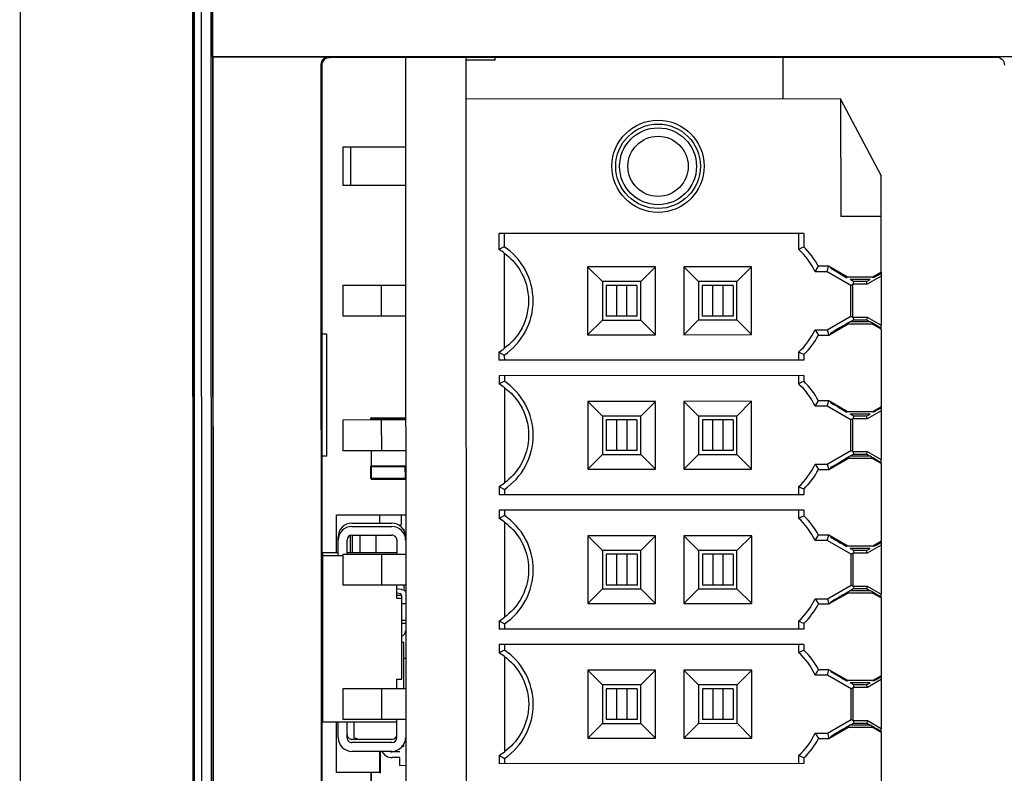
# Model space of a CAD drawing. Units: inches. Extents: x 0 to 34, y 0 to 22.
# Drawn here: x 15.4 to 15.8, y 13.1 to 13.4 of the extents above; entities that cross this region are included whole.
import ezdxf

# ---------------------------------------------------------------- set-up
doc = ezdxf.new("R2010")
doc.units = ezdxf.units.IN
doc.header["$LTSCALE"] = 1.87
doc.header["$MEASUREMENT"] = 0
doc.layers.get('0').update_dxf_attribs({"linetype": 'CONTINUOUS'})
for name, color, linetype in [('02___PRT_ALL_AXES', 7, 'CONTINUOUS'), ('03___PRT_ALL_CURVES', 7, 'CONTINUOUS'), ('ECAD_CN_PN-431917', 7, 'CONTINUOUS'), ('ECAD_CP_0603_SEC', 7, 'CONTINUOUS'), ('ECAD_DI_SOD123_SEC', 7, 'CONTINUOUS'), ('ECAD_RS_0603_SEC', 7, 'CONTINUOUS'), ('ECAD_RS_1206_SEC', 7, 'CONTINUOUS'), ('ECAD_STD_SOT223_PO1432_SEC', 7, 'CONTINUOUS'), ('ECAD_STD_SOT23_PO132_SEC', 7, 'CONTINUOUS'), ('ECAD_VS_CASE403A_SEC', 7, 'CONTINUOUS')]:
    doc.layers.add(name, color=color, linetype=linetype)

msp = doc.modelspace()

# ---------------------------------------------------------------- linework, layer by layer
at = {"color": 7, "linetype": 'CONTINUOUS'}
for p, q in [((15.4432790034, 12.3498362546), (15.4428877907, 14.7855317612)), ((15.5013528514, 14.7881396173), (15.5023274563, 12.3580901598)), ((15.5025697631, 14.7881370734), (15.5023380747, 12.3580901621)), ((15.5040710976, 14.7881316824), (15.5053557977, 12.3580906468)), ((15.5073499325, 14.7881662437), (15.508634709, 12.3579805553)), ((15.5087309568, 13.3761654922), (15.5087111548, 13.4994530781)), ((15.5087309568, 13.3761654922), (15.9352401377, 13.3762339966)), ((15.5087309568, 13.3761654922), (15.5088455435, 13.3760509412)), ((15.5088455435, 13.3760509412), (15.5483388807, 13.3760572844)), ((15.5088455435, 13.3760509412), (15.5089014927, 13.0277109026)), ((15.7763159166, 13.3758083942), (15.5486264285, 13.3757718235)), ((15.6051431812, 13.3749662671), (15.5951694284, 13.374963056)), ((15.6051431812, 13.3749662671), (15.6051429216, 13.375780901)), ((15.7034366104, 13.3757966886), (15.7034411629, 13.3616564629)), ((15.7763163233, 13.3758083943), (15.7764694929, 13.3759600202)), ((15.545716229, 13.3734337901), (15.5457713356, 13.0303398976)), ((15.5460017794, 13.3731463311), (15.5460567936, 13.0306274483)), ((15.5476988573, 13.2813125974), (15.5460165295, 13.2813120557)), ((15.5477122719, 13.239646297), (15.5476988574, 13.2813122332)), ((15.547712272, 13.2396459329), (15.5460232219, 13.2396453891))]:
    msp.add_line(p, q, dxfattribs=at)
msp.add_arc((15.5486237247, 13.3731498772), 0.0026211482, 89.9321243473, 180.0862809392, dxfattribs=at)
msp.add_ellipse((15.5483425013, 13.3734310132), major_axis=(0.0018584836, -0.0018578867), ratio=0.998782766, start_param=2.3568034778, end_param=3.9263818294, dxfattribs=at)
msp.add_open_spline([(15.7764694929, 13.3759600202), (15.7771125591, 13.3759452934), (15.7784821983, 13.3753648706), (15.7790340444, 13.3739650114), (15.7790277591, 13.3732721202)], degree=3, knots=[0, 0, 0, 0, 0.4814075199, 1, 1, 1, 1], dxfattribs=at)
at = {"layer": '02___PRT_ALL_AXES', "color": 7, "linetype": 'CONTINUOUS'}
for p, q in [((15.5745691838, 13.3757759904), (15.5746811493, 13.028006975)), ((15.5951691838, 13.3757792991), (15.5951737419, 13.3616216058))]:
    msp.add_line(p, q, dxfattribs=at)
at = {"layer": '03___PRT_ALL_CURVES', "color": 40, "linetype": 'CONTINUOUS'}
for p, q in [((15.4432777387, 12.3577102702), (15.4428877907, 14.7855317612)), ((15.5086362848, 13.9655948044), (15.5088945358, 12.3577208094))]:
    msp.add_line(p, q, dxfattribs=at)
at = {"layer": '03___PRT_ALL_CURVES', "color": 4, "linetype": 'CONTINUOUS'}
msp.add_line((15.5019424993, 14.7881659183), (15.5023328598, 12.3577197555), dxfattribs=at)
at = {"layer": 'ECAD_CN_PN-431917', "color": 7, "linetype": 'CONTINUOUS'}
for p, q in [((15.7231265125, 13.3616628007), (15.5951737633, 13.3616216058)), ((15.5951737633, 13.3616216058), (15.5952772785, 13.0400993185)), ((15.7231264847, 13.3616448066), (15.7369144618, 13.3354025257)), ((15.7231265125, 13.3616628007), (15.7231394203, 13.3215709399)), ((15.5745790309, 13.3451904234), (15.5531842639, 13.3451830389)), ((15.5531842639, 13.3451830389), (15.553188489, 13.3320596802)), ((15.5558089365, 13.3451843803), (15.5558131616, 13.3320610216)), ((15.7369251047, 13.3024496947), (15.7369144618, 13.3354025257)), ((15.574583256, 13.3320670647), (15.553188489, 13.3320596802)), ((15.7369189471, 13.3215753763), (15.7231394203, 13.3215709399)), ((15.7105267048, 13.315726984), (15.6064908109, 13.3156934893)), ((15.6064908109, 13.3156934893), (15.606492569, 13.3102327743)), ((15.6083118795, 13.3156743442), (15.608313317, 13.3112094011)), ((15.7087055751, 13.3157066663), (15.7087073005, 13.3103476219)), ((15.7105267048, 13.315726984), (15.7105281739, 13.3111640837)), ((15.608313317, 13.3112094011), (15.606492569, 13.3102327743)), ((15.7087073005, 13.3103476219), (15.7105281739, 13.3111640837)), ((15.6083140694, 13.3089870631), (15.6083245386, 13.2764693328)), ((15.6599214781, 13.3043047692), (15.6367621019, 13.3042973129)), ((15.6367621019, 13.3042973129), (15.6367695581, 13.2811379371)), ((15.6367621019, 13.3042973129), (15.6417817293, 13.2992829551)), ((15.6599214781, 13.3043047692), (15.6549050882, 13.2992871802)), ((15.6599289343, 13.2811453934), (15.6599214781, 13.3043047692)), ((15.6927298754, 13.3043153319), (15.6695704991, 13.3043078757)), ((15.6695704991, 13.3043078757), (15.6695779554, 13.2811484999)), ((15.6695704991, 13.3043078757), (15.6745901265, 13.2992935179)), ((15.6927298754, 13.3043153319), (15.6877134854, 13.299297743)), ((15.6927373316, 13.2811559561), (15.6927298754, 13.3043153319)), ((15.7144000552, 13.302662293), (15.715533471, 13.3045034887)), ((15.7190397008, 13.3045046175), (15.715533471, 13.3045034887)), ((15.7185522946, 13.3026636298), (15.7190397008, 13.3045046175)), ((15.7255110188, 13.3007711778), (15.7190397008, 13.3045046175)), ((15.7196653062, 13.3039167926), (15.7197340275, 13.303917187)), ((15.7185522946, 13.3026636298), (15.7144000552, 13.302662293)), ((15.7266430453, 13.2979959053), (15.7185522946, 13.3026636298)), ((15.7255110188, 13.3007711778), (15.7253656148, 13.3007703433)), ((15.7340247326, 13.3007739189), (15.7255110188, 13.3007711778)), ((15.7331880211, 13.2999833937), (15.7263482285, 13.2999811916)), ((15.7275713018, 13.2992755748), (15.7263482285, 13.2999811916)), ((15.7319654024, 13.2992769895), (15.7331880211, 13.2999833937)), ((15.7369255113, 13.3011147541), (15.7322019802, 13.2983855942)), ((15.7369251047, 13.3024496947), (15.7340247326, 13.3007739189)), ((15.7340247326, 13.3007739189), (15.7341701341, 13.300773178)), ((15.7369251047, 13.3024496947), (15.736925142, 13.3023272031)), ((15.7369251942, 13.3021559398), (15.7369251391, 13.3023272014)), ((15.7369251942, 13.3021559398), (15.7369255113, 13.3011147541)), ((15.7369255113, 13.3011147541), (15.7369308928, 13.2843996346)), ((15.5663228263, 13.2979387053), (15.5531994664, 13.2979338152)), ((15.5531994664, 13.2979338152), (15.5532028465, 13.2874351282)), ((15.5745942429, 13.2979413683), (15.5663228263, 13.2979387053)), ((15.5663228263, 13.2979387053), (15.5663262064, 13.2874400184)), ((15.6549050882, 13.2992871802), (15.6417817293, 13.2992829551)), ((15.6417817293, 13.2992829551), (15.6417859544, 13.2861595964)), ((15.6500768001, 13.2979854016), (15.6430945026, 13.2979806717)), ((15.6430945026, 13.2979806717), (15.6430978826, 13.2874819847)), ((15.6466108998, 13.2979842857), (15.6466142799, 13.2874855988)), ((15.6500768001, 13.2979854016), (15.6500801802, 13.2874867146)), ((15.6535931897, 13.2979840518), (15.6500768001, 13.2979854016)), ((15.6535931897, 13.2979840518), (15.6535965698, 13.2874853648)), ((15.6549093133, 13.2861638216), (15.6549050882, 13.2992871802)), ((15.6877134854, 13.299297743), (15.6745901265, 13.2992935179)), ((15.6745901265, 13.2992935179), (15.6745943516, 13.2861701592)), ((15.6828851974, 13.2979959644), (15.6759028998, 13.2979912344)), ((15.6759028998, 13.2979912344), (15.6759062799, 13.2874925475)), ((15.6794192971, 13.2979948485), (15.6794226772, 13.2874961616)), ((15.6828851974, 13.2979959644), (15.6828885774, 13.2874972774)), ((15.6864015869, 13.2979946145), (15.6828851974, 13.2979959644)), ((15.6864015869, 13.2979946145), (15.686404967, 13.2874959276)), ((15.6877177105, 13.2861743843), (15.6877134854, 13.299297743)), ((15.7266430453, 13.2979959053), (15.7273186852, 13.2983923943)), ((15.7266464254, 13.2874972184), (15.7266430453, 13.2979959053)), ((15.7273223157, 13.2871158079), (15.7273186852, 13.2983923943)), ((15.7322019802, 13.2983855942), (15.7273186879, 13.298384022)), ((15.7275713018, 13.2992755748), (15.7273280091, 13.2983882103)), ((15.7319654024, 13.2992769895), (15.7275713018, 13.2992755748)), ((15.7322019802, 13.2983855942), (15.7319654024, 13.2992769895)), ((15.5663262064, 13.2874400184), (15.5532028465, 13.2874351282)), ((15.574597623, 13.2874426814), (15.5663262064, 13.2874400184)), ((15.6500801802, 13.2874867146), (15.6430978826, 13.2874819847)), ((15.6535965698, 13.2874853648), (15.6500801802, 13.2874867146)), ((15.6828885774, 13.2874972774), (15.6759062799, 13.2874925475)), ((15.686404967, 13.2874959276), (15.6828885774, 13.2874972774)), ((15.7185586819, 13.2828242851), (15.7266464254, 13.2874972184)), ((15.7266464254, 13.2874972184), (15.7273316369, 13.2871199979)), ((15.727322313, 13.2871241803), (15.7322056054, 13.2871257524)), ((15.7273316369, 13.2871199979), (15.7275754948, 13.2862519012)), ((15.7322056054, 13.2871257524), (15.7319695954, 13.2862533159)), ((15.7322056054, 13.2871257524), (15.7369308928, 13.2843996346)), ((15.6367695581, 13.2811379371), (15.6417859544, 13.2861595964)), ((15.6417859544, 13.2861595964), (15.6549093133, 13.2861638216)), ((15.6599289343, 13.2811453934), (15.6549093133, 13.2861638216)), ((15.6695779554, 13.2811484999), (15.6745943516, 13.2861701592)), ((15.6745943516, 13.2861701592), (15.6877177105, 13.2861743843)), ((15.6927373316, 13.2811559561), (15.6877177105, 13.2861743843)), ((15.7190472608, 13.2810230745), (15.7255161734, 13.2847606803)), ((15.7255161734, 13.2847606803), (15.7253707695, 13.2847598457)), ((15.7340298872, 13.2847634213), (15.7255161734, 13.2847606803)), ((15.7275754948, 13.2862519012), (15.7263528761, 13.285545497)), ((15.7331926687, 13.2855476991), (15.7263528761, 13.285545497)), ((15.7275754948, 13.2862519012), (15.7319695954, 13.2862533159)), ((15.7319695954, 13.2862533159), (15.7331926687, 13.2855476991)), ((15.7340298872, 13.2847634213), (15.7341752887, 13.2847626804)), ((15.7369313378, 13.2830895134), (15.7340298872, 13.2847634213)), ((15.7369312398, 13.2833778067), (15.7369308928, 13.2843996346)), ((15.736931294, 13.2832097292), (15.7369312398, 13.2833778067)), ((15.7369313378, 13.2830895134), (15.7369312969, 13.2832097276)), ((15.7369313378, 13.2830895134), (15.7369398926, 13.2565179394)), ((15.6367695581, 13.2811379371), (15.6599289343, 13.2811453934)), ((15.6695779554, 13.2811484999), (15.6927373316, 13.2811559561)), ((15.7144064425, 13.2828229483), (15.7185586819, 13.2828242851)), ((15.7144064425, 13.2828229483), (15.715541031, 13.2810219456)), ((15.715541031, 13.2810219456), (15.7190472608, 13.2810230745)), ((15.7185586819, 13.2828242851), (15.7190472608, 13.2810230745)), ((15.7197412102, 13.2816074772), (15.7196724889, 13.2816070828)), ((15.6065038406, 13.275222449), (15.6065047537, 13.2723864057)), ((15.6065038406, 13.275222449), (15.6083252299, 13.2742075321)), ((15.6083252299, 13.2742075321), (15.6083258224, 13.2723672606)), ((15.7087186376, 13.2751339554), (15.708719518, 13.2723995827)), ((15.7105400237, 13.274358129), (15.7087186376, 13.2751339554)), ((15.7105400237, 13.274358129), (15.7105406477, 13.2724199004)), ((15.7105406477, 13.2724199004), (15.6065047537, 13.2723864057)), ((15.7105423378, 13.267170557), (15.6065064438, 13.2671370622)), ((15.6065064438, 13.2671370622), (15.6065073568, 13.264301019)), ((15.6083275124, 13.2671179172), (15.6083281049, 13.2652776457)), ((15.708721208, 13.2671502393), (15.7087220884, 13.2644158666)), ((15.7105423378, 13.267170557), (15.7105429618, 13.2652323284)), ((15.6083281049, 13.2652776457), (15.6065073568, 13.264301019)), ((15.6083288573, 13.2630553078), (15.6083393265, 13.2305375775)), ((15.7087220884, 13.2644158666), (15.7105429618, 13.2652323284)), ((15.659936266, 13.2583730138), (15.6367768898, 13.2583655576)), ((15.6367768898, 13.2583655576), (15.636784346, 13.2352061818)), ((15.6367768898, 13.2583655576), (15.6417965171, 13.2533511998)), ((15.659936266, 13.2583730138), (15.654919876, 13.2533554249)), ((15.6599437222, 13.235213638), (15.659936266, 13.2583730138)), ((15.6927446632, 13.2583835766), (15.669585287, 13.2583761204)), ((15.669585287, 13.2583761204), (15.6695927433, 13.2352167446)), ((15.669585287, 13.2583761204), (15.6746049144, 13.2533617626)), ((15.6927446632, 13.2583835766), (15.6877282733, 13.2533659877)), ((15.6927521195, 13.2352242008), (15.6927446632, 13.2583835766)), ((15.714414843, 13.2567305377), (15.7155482589, 13.2585717333)), ((15.7185670824, 13.2567318745), (15.714414843, 13.2567305377)), ((15.7190544887, 13.2585728622), (15.7155482589, 13.2585717333)), ((15.7185670824, 13.2567318745), (15.7190544887, 13.2585728622)), ((15.7266578332, 13.25206415), (15.7185670824, 13.2567318745)), ((15.7255258067, 13.2548394225), (15.7190544887, 13.2585728622)), ((15.7196800941, 13.2579850372), (15.7197488154, 13.2579854316)), ((15.7369398926, 13.2565179394), (15.7340395205, 13.2548421635)), ((15.7369398926, 13.2565179394), (15.7369399299, 13.2563954478)), ((15.736939982, 13.2562241845), (15.736939927, 13.2563954461)), ((15.736939982, 13.2562241845), (15.7369402992, 13.2551829988)), ((15.654919876, 13.2533554249), (15.6417965171, 13.2533511998)), ((15.6417965171, 13.2533511998), (15.6418007423, 13.2402278411)), ((15.6549241012, 13.2402320662), (15.654919876, 13.2533554249)), ((15.6877282733, 13.2533659877), (15.6746049144, 13.2533617626)), ((15.6746049144, 13.2533617626), (15.6746091395, 13.2402384039)), ((15.6877324984, 13.240242629), (15.6877282733, 13.2533659877)), ((15.7255258067, 13.2548394225), (15.7253804027, 13.254838588)), ((15.7340395205, 13.2548421635), (15.7255258067, 13.2548394225)), ((15.733202809, 13.2540516383), (15.7263630163, 13.2540494362)), ((15.7275860896, 13.2533438195), (15.7263630163, 13.2540494362)), ((15.7275860896, 13.2533438195), (15.727342797, 13.252456455)), ((15.7319801903, 13.2533452342), (15.7275860896, 13.2533438195)), ((15.7319801903, 13.2533452342), (15.733202809, 13.2540516383)), ((15.7322167681, 13.2524538389), (15.7319801903, 13.2533452342)), ((15.7369402992, 13.2551829988), (15.7322167681, 13.2524538389)), ((15.7340395205, 13.2548421635), (15.734184922, 13.2548414226)), ((15.7369402992, 13.2551829988), (15.7369456807, 13.2384678793)), ((15.5663376142, 13.25200695), (15.5532142543, 13.2520020598)), ((15.5532142543, 13.2520020598), (15.5532176344, 13.2415033729)), ((15.5746090308, 13.252009613), (15.5663376142, 13.25200695)), ((15.5663376142, 13.25200695), (15.5663409943, 13.2415082631)), ((15.650091588, 13.2520536463), (15.6431092904, 13.2520489163)), ((15.6431092904, 13.2520489163), (15.6431126705, 13.2415502294)), ((15.6466256877, 13.2520525304), (15.6466290678, 13.2415538435)), ((15.650091588, 13.2520536463), (15.6500949681, 13.2415549593)), ((15.6536079776, 13.2520522964), (15.650091588, 13.2520536463)), ((15.6536079776, 13.2520522964), (15.6536113577, 13.2415536095)), ((15.6828999852, 13.252064209), (15.6759176877, 13.2520594791)), ((15.6759176877, 13.2520594791), (15.6759210678, 13.2415607922)), ((15.679434085, 13.2520630932), (15.679437465, 13.2415644062)), ((15.6828999852, 13.252064209), (15.6829033653, 13.2415655221)), ((15.6864163748, 13.2520628592), (15.6828999852, 13.252064209)), ((15.6864163748, 13.2520628592), (15.6864197549, 13.2415641723)), ((15.7266578332, 13.25206415), (15.727333473, 13.252460639)), ((15.7266612132, 13.2415654631), (15.7266578332, 13.25206415)), ((15.7273371036, 13.2411840526), (15.727333473, 13.252460639)), ((15.7322167681, 13.2524538389), (15.7273334757, 13.2524522667)), ((15.5663409943, 13.2415082631), (15.5532176344, 13.2415033729)), ((15.5746124109, 13.2415109261), (15.5663409943, 13.2415082631)), ((15.636784346, 13.2352061818), (15.6418007423, 13.2402278411)), ((15.6418007423, 13.2402278411), (15.6549241012, 13.2402320662)), ((15.6500949681, 13.2415549593), (15.6431126705, 13.2415502294)), ((15.6536113577, 13.2415536095), (15.6500949681, 13.2415549593)), ((15.6599437222, 13.235213638), (15.6549241012, 13.2402320662)), ((15.6695927433, 13.2352167446), (15.6746091395, 13.2402384039)), ((15.6746091395, 13.2402384039), (15.6877324984, 13.240242629)), ((15.6829033653, 13.2415655221), (15.6759210678, 13.2415607922)), ((15.6864197549, 13.2415641723), (15.6829033653, 13.2415655221)), ((15.6927521195, 13.2352242008), (15.6877324984, 13.240242629)), ((15.7185734698, 13.2368925298), (15.7266612132, 13.2415654631)), ((15.7275902827, 13.2403201458), (15.726367664, 13.2396137417)), ((15.7332074566, 13.2396159438), (15.726367664, 13.2396137417)), ((15.7266612132, 13.2415654631), (15.7273464248, 13.2411882426)), ((15.7273371009, 13.2411924249), (15.7322203933, 13.2411939971)), ((15.7273464248, 13.2411882426), (15.7275902827, 13.2403201458)), ((15.7275902827, 13.2403201458), (15.7319843833, 13.2403215605)), ((15.7322203933, 13.2411939971), (15.7319843833, 13.2403215605)), ((15.7319843833, 13.2403215605), (15.7332074566, 13.2396159438)), ((15.7322203933, 13.2411939971), (15.7369456807, 13.2384678793)), ((15.7144212304, 13.236891193), (15.7185734698, 13.2368925298)), ((15.7144212304, 13.236891193), (15.7155558188, 13.2350901903)), ((15.7185734698, 13.2368925298), (15.7190620487, 13.2350913191)), ((15.7190620487, 13.2350913191), (15.7255309613, 13.2388289249)), ((15.7255309613, 13.2388289249), (15.7253855574, 13.2388280904)), ((15.7340446751, 13.238831666), (15.7255309613, 13.2388289249)), ((15.7340446751, 13.238831666), (15.7341900766, 13.2388309251)), ((15.7369461256, 13.237157758), (15.7340446751, 13.238831666)), ((15.7369460277, 13.2374460514), (15.7369456807, 13.2384678793)), ((15.7369460819, 13.2372779739), (15.7369460277, 13.2374460514)), ((15.7369461256, 13.237157758), (15.7369460848, 13.2372779722)), ((15.7369461256, 13.237157758), (15.7369546805, 13.2105861841)), ((15.636784346, 13.2352061818), (15.6599437222, 13.235213638)), ((15.6695927433, 13.2352167446), (15.6927521195, 13.2352242008)), ((15.7155558188, 13.2350901903), (15.7190620487, 13.2350913191)), ((15.7197559981, 13.2356757219), (15.7196872768, 13.2356753275)), ((15.6065186285, 13.2292906937), (15.6065195416, 13.2264546504)), ((15.6065186285, 13.2292906937), (15.6083400178, 13.2282757767)), ((15.7105554356, 13.2264881451), (15.6065195416, 13.2264546504)), ((15.6083400178, 13.2282757767), (15.6083406103, 13.2264355053)), ((15.7087334255, 13.2292022001), (15.7087343059, 13.2264678274)), ((15.7105548116, 13.2284263737), (15.7087334255, 13.2292022001)), ((15.7105548116, 13.2284263737), (15.7105554356, 13.2264881451)), ((15.7105571256, 13.2212388016), (15.6065212317, 13.2212053069)), ((15.6065212317, 13.2212053069), (15.6065221447, 13.2183692636)), ((15.6083428928, 13.2193458904), (15.6065221447, 13.2183692636)), ((15.6083423003, 13.2211861618), (15.6083428928, 13.2193458904)), ((15.7087359959, 13.2212184839), (15.7087368763, 13.2184841112)), ((15.7087368763, 13.2184841112), (15.7105577497, 13.2193005731)), ((15.7105571256, 13.2212388016), (15.7105577497, 13.2193005731)), ((15.6083436452, 13.2171235525), (15.6083541144, 13.1846058221)), ((15.7144296309, 13.2107987824), (15.7155630468, 13.212639978)), ((15.7190692766, 13.2126411068), (15.7155630468, 13.212639978)), ((15.7185818703, 13.2108001192), (15.7190692766, 13.2126411068)), ((15.7255405946, 13.2089076672), (15.7190692766, 13.2126411068)), ((15.6599510539, 13.2124412585), (15.6367916777, 13.2124338023)), ((15.6367916777, 13.2124338023), (15.6367991339, 13.1892744265)), ((15.6367916777, 13.2124338023), (15.641811305, 13.2074194445)), ((15.6599510539, 13.2124412585), (15.6549346639, 13.2074236696)), ((15.6599585101, 13.1892818827), (15.6599510539, 13.2124412585)), ((15.6927594511, 13.2124518213), (15.6696000749, 13.212444365)), ((15.6696000749, 13.212444365), (15.6696075312, 13.1892849892)), ((15.6696000749, 13.212444365), (15.6746197023, 13.2074300072)), ((15.6927594511, 13.2124518213), (15.6877430612, 13.2074342323)), ((15.6927669074, 13.1892924455), (15.6927594511, 13.2124518213)), ((15.7185818703, 13.2108001192), (15.7144296309, 13.2107987824)), ((15.726672621, 13.2061323947), (15.7185818703, 13.2108001192)), ((15.719694882, 13.2120532819), (15.7197636033, 13.2120536763)), ((15.7369550871, 13.2092512434), (15.732231556, 13.2065220835)), ((15.7369546805, 13.2105861841), (15.7340543084, 13.2089104082)), ((15.7369546805, 13.2105861841), (15.7369547178, 13.2104636925)), ((15.7369547699, 13.2102924292), (15.7369547148, 13.2104636908)), ((15.7369547699, 13.2102924292), (15.7369550871, 13.2092512434)), ((15.7369550871, 13.2092512434), (15.7369604685, 13.192536124)), ((15.5663524021, 13.2060751947), (15.5532290422, 13.2060703045)), ((15.5532290422, 13.2060703045), (15.5532324222, 13.1955716176)), ((15.5746238187, 13.2060778577), (15.5663524021, 13.2060751947)), ((15.5663524021, 13.2060751947), (15.5663557822, 13.1955765077)), ((15.6549346639, 13.2074236696), (15.641811305, 13.2074194445)), ((15.641811305, 13.2074194445), (15.6418155301, 13.1942960858)), ((15.6501063759, 13.2061218909), (15.6431240783, 13.206117161)), ((15.6431240783, 13.206117161), (15.6431274584, 13.1956184741)), ((15.6466404756, 13.2061207751), (15.6466438557, 13.1956220881)), ((15.6501063759, 13.2061218909), (15.650109756, 13.195623204)), ((15.6536227655, 13.2061205411), (15.6501063759, 13.2061218909)), ((15.6536227655, 13.2061205411), (15.6536261455, 13.1956218542)), ((15.654938889, 13.1943003109), (15.6549346639, 13.2074236696)), ((15.6877430612, 13.2074342323), (15.6746197023, 13.2074300072)), ((15.6746197023, 13.2074300072), (15.6746239274, 13.1943066486)), ((15.6829147731, 13.2061324537), (15.6759324756, 13.2061277238)), ((15.6759324756, 13.2061277238), (15.6759358557, 13.1956290369)), ((15.6794488728, 13.2061313378), (15.6794522529, 13.1956326509)), ((15.6829147731, 13.2061324537), (15.6829181532, 13.1956337668)), ((15.6864311627, 13.2061311039), (15.6829147731, 13.2061324537)), ((15.6864311627, 13.2061311039), (15.6864345428, 13.1956324169)), ((15.6877472863, 13.1943108737), (15.6877430612, 13.2074342323)), ((15.7255405946, 13.2089076672), (15.7253951906, 13.2089068327)), ((15.7340543084, 13.2089104082), (15.7255405946, 13.2089076672)), ((15.7332175969, 13.208119883), (15.7263778042, 13.2081176809)), ((15.7276008775, 13.2074120642), (15.7263778042, 13.2081176809)), ((15.726672621, 13.2061323947), (15.7273482609, 13.2065288837)), ((15.7266760011, 13.1956337077), (15.726672621, 13.2061323947)), ((15.7273518915, 13.1952522973), (15.7273482609, 13.2065288837)), ((15.732231556, 13.2065220835), (15.7273482636, 13.2065205113)), ((15.7276008775, 13.2074120642), (15.7273575849, 13.2065246996)), ((15.7319949782, 13.2074134788), (15.7276008775, 13.2074120642)), ((15.7319949782, 13.2074134788), (15.7332175969, 13.208119883)), ((15.732231556, 13.2065220835), (15.7319949782, 13.2074134788)), ((15.7340543084, 13.2089104082), (15.7341997099, 13.2089096673)), ((15.5663557822, 13.1955765077), (15.5532324222, 13.1955716176)), ((15.5746271988, 13.1955791707), (15.5663557822, 13.1955765077)), ((15.6367991339, 13.1892744265), (15.6418155301, 13.1942960858)), ((15.6418155301, 13.1942960858), (15.654938889, 13.1943003109)), ((15.650109756, 13.195623204), (15.6431274584, 13.1956184741)), ((15.6536261455, 13.1956218542), (15.650109756, 13.195623204)), ((15.6599585101, 13.1892818827), (15.654938889, 13.1943003109)), ((15.6696075312, 13.1892849892), (15.6746239274, 13.1943066486)), ((15.6746239274, 13.1943066486), (15.6877472863, 13.1943108737)), ((15.6829181532, 13.1956337668), (15.6759358557, 13.1956290369)), ((15.6864345428, 13.1956324169), (15.6829181532, 13.1956337668)), ((15.6927669074, 13.1892924455), (15.6877472863, 13.1943108737)), ((15.7185882577, 13.1909607745), (15.7266760011, 13.1956337077)), ((15.7190768366, 13.1891595638), (15.7255457492, 13.1928971696)), ((15.7255457492, 13.1928971696), (15.7254003453, 13.1928963351)), ((15.734059463, 13.1928999106), (15.7255457492, 13.1928971696)), ((15.7276050705, 13.1943883905), (15.7263824519, 13.1936819864)), ((15.7332222445, 13.1936841885), (15.7263824519, 13.1936819864)), ((15.7266760011, 13.1956337077), (15.7273612127, 13.1952564873)), ((15.7273518888, 13.1952606696), (15.7322351812, 13.1952622418)), ((15.7273612127, 13.1952564873), (15.7276050705, 13.1943883905)), ((15.7276050705, 13.1943883905), (15.7319991712, 13.1943898052)), ((15.7322351812, 13.1952622418), (15.7319991712, 13.1943898052)), ((15.7319991712, 13.1943898052), (15.7332222445, 13.1936841885)), ((15.7322351812, 13.1952622418), (15.7369604685, 13.192536124)), ((15.734059463, 13.1928999106), (15.7342048645, 13.1928991697)), ((15.7369609135, 13.1912260027), (15.734059463, 13.1928999106)), ((15.7369608156, 13.1915142961), (15.7369604685, 13.192536124)), ((15.6367991339, 13.1892744265), (15.6599585101, 13.1892818827)), ((15.6696075312, 13.1892849892), (15.6927669074, 13.1892924455)), ((15.7144360183, 13.1909594376), (15.7185882577, 13.1909607745)), ((15.7144360183, 13.1909594376), (15.7155706067, 13.189158435)), ((15.7155706067, 13.189158435), (15.7190768366, 13.1891595638)), ((15.7185882577, 13.1909607745), (15.7190768366, 13.1891595638)), ((15.719770786, 13.1897439666), (15.7197020647, 13.1897435722)), ((15.7369608698, 13.1913462186), (15.7369608156, 13.1915142961)), ((15.7369609135, 13.1912260027), (15.7369608727, 13.1913462169)), ((15.7369609135, 13.1912260027), (15.7369694683, 13.1646544287)), ((15.6065334164, 13.1833589383), (15.6065343295, 13.1805228951)), ((15.6065334164, 13.1833589383), (15.6083548057, 13.1823440214)), ((15.6083548057, 13.1823440214), (15.6083553982, 13.18050375)), ((15.7087482134, 13.1832704448), (15.7087490938, 13.1805360721)), ((15.7105695995, 13.1824946183), (15.7087482134, 13.1832704448)), ((15.7105695995, 13.1824946183), (15.7105702235, 13.1805563898)), ((15.7105702235, 13.1805563898), (15.6065343295, 13.1805228951)), ((15.7105719135, 13.1753070463), (15.6065360195, 13.1752735516)), ((15.6065360195, 13.1752735516), (15.6065369326, 13.1724375083)), ((15.6083576807, 13.1734141351), (15.6065369326, 13.1724375083)), ((15.6083570882, 13.1752544065), (15.6083576807, 13.1734141351)), ((15.7087507838, 13.1752867286), (15.7087516641, 13.1725523559)), ((15.7087516641, 13.1725523559), (15.7105725375, 13.1733688177)), ((15.7105719135, 13.1753070463), (15.7105725375, 13.1733688177)), ((15.6083584331, 13.1711917971), (15.6083689023, 13.1386740668)), ((15.6599658418, 13.1665095032), (15.6368064656, 13.1665020469)), ((15.6368064656, 13.1665020469), (15.6368139218, 13.1433426711)), ((15.6368064656, 13.1665020469), (15.6418260929, 13.1614876891)), ((15.6599658418, 13.1665095032), (15.6549494518, 13.1614919142)), ((15.659973298, 13.1433501274), (15.6599658418, 13.1665095032)), ((15.692774239, 13.166520066), (15.6696148628, 13.1665126097)), ((15.6696148628, 13.1665126097), (15.669622319, 13.1433532339)), ((15.6696148628, 13.1665126097), (15.6746344902, 13.1614982519)), ((15.692774239, 13.166520066), (15.6877578491, 13.161502477)), ((15.6927816953, 13.1433606902), (15.692774239, 13.166520066)), ((15.7144444188, 13.164867027), (15.7155778347, 13.1667082227)), ((15.7190840645, 13.1667093515), (15.7155778347, 13.1667082227)), ((15.7185966582, 13.1648683639), (15.7190840645, 13.1667093515)), ((15.7255553825, 13.1629759119), (15.7190840645, 13.1667093515)), ((15.7197096699, 13.1661215266), (15.7197783912, 13.166121921)), ((15.7185966582, 13.1648683639), (15.7144444188, 13.164867027)), ((15.7266874089, 13.1602006393), (15.7185966582, 13.1648683639)), ((15.7255553825, 13.1629759119), (15.7254099785, 13.1629750773)), ((15.7340690963, 13.1629786529), (15.7255553825, 13.1629759119)), ((15.7332323848, 13.1621881277), (15.7263925921, 13.1621859256)), ((15.7276156654, 13.1614803088), (15.7263925921, 13.1621859256)), ((15.7320097661, 13.1614817235), (15.7332323848, 13.1621881277)), ((15.7369698749, 13.1633194881), (15.7322463439, 13.1605903282)), ((15.7369694683, 13.1646544287), (15.7340690963, 13.1629786529)), ((15.7340690963, 13.1629786529), (15.7342144978, 13.162977912)), ((15.7369694683, 13.1646544287), (15.7369695057, 13.1645319371)), ((15.7369695578, 13.1643606738), (15.7369695027, 13.1645319355)), ((15.7369695578, 13.1643606738), (15.7369698749, 13.1633194881)), ((15.7369698749, 13.1633194881), (15.7369752564, 13.1466043686)), ((15.56636719, 13.1601434393), (15.55324383, 13.1601385492)), ((15.55324383, 13.1601385492), (15.5532472101, 13.1496398623)), ((15.5746386066, 13.1601461023), (15.56636719, 13.1601434393)), ((15.56636719, 13.1601434393), (15.5663705701, 13.1496447524)), ((15.6549494518, 13.1614919142), (15.6418260929, 13.1614876891)), ((15.6418260929, 13.1614876891), (15.641830318, 13.1483643305)), ((15.6501211638, 13.1601901356), (15.6431388662, 13.1601854057)), ((15.6431388662, 13.1601854057), (15.6431422463, 13.1496867188)), ((15.6466552635, 13.1601890197), (15.6466586436, 13.1496903328)), ((15.6501211638, 13.1601901356), (15.6501245439, 13.1496914487)), ((15.6536375533, 13.1601887858), (15.6501211638, 13.1601901356)), ((15.6536375533, 13.1601887858), (15.6536409334, 13.1496900988)), ((15.6549536769, 13.1483685556), (15.6549494518, 13.1614919142)), ((15.6877578491, 13.161502477), (15.6746344902, 13.1614982519)), ((15.6746344902, 13.1614982519), (15.6746387153, 13.1483748932)), ((15.682929561, 13.1602006984), (15.6759472635, 13.1601959685)), ((15.6759472635, 13.1601959685), (15.6759506436, 13.1496972815)), ((15.6794636607, 13.1601995825), (15.6794670408, 13.1497008956)), ((15.682929561, 13.1602006984), (15.6829329411, 13.1497020114)), ((15.6864459506, 13.1601993485), (15.682929561, 13.1602006984)), ((15.6864459506, 13.1601993485), (15.6864493307, 13.1497006616)), ((15.6877620742, 13.1483791183), (15.6877578491, 13.161502477)), ((15.7266874089, 13.1602006393), (15.7273630488, 13.1605971283)), ((15.726690789, 13.1497019524), (15.7266874089, 13.1602006393)), ((15.7273666794, 13.1493205419), (15.7273630488, 13.1605971283)), ((15.7322463439, 13.1605903282), (15.7273630515, 13.160588756)), ((15.7276156654, 13.1614803088), (15.7273723728, 13.1605929443)), ((15.7320097661, 13.1614817235), (15.7276156654, 13.1614803088)), ((15.7322463439, 13.1605903282), (15.7320097661, 13.1614817235)), ((15.5663705701, 13.1496447524), (15.5532472101, 13.1496398623)), ((15.5746419867, 13.1496474154), (15.5663705701, 13.1496447524)), ((15.6501245439, 13.1496914487), (15.6431422463, 13.1496867188)), ((15.6536409334, 13.1496900988), (15.6501245439, 13.1496914487)), ((15.6829329411, 13.1497020114), (15.6759506436, 13.1496972815)), ((15.6864493307, 13.1497006616), (15.6829329411, 13.1497020114)), ((15.7186030456, 13.1450290191), (15.726690789, 13.1497019524)), ((15.726690789, 13.1497019524), (15.7273760006, 13.1493247319)), ((15.7273666767, 13.1493289143), (15.7322499691, 13.1493304865)), ((15.7273760006, 13.1493247319), (15.7276198584, 13.1484566352)), ((15.7322499691, 13.1493304865), (15.7320139591, 13.1484580499)), ((15.7322499691, 13.1493304865), (15.7369752564, 13.1466043686)), ((15.6368139218, 13.1433426711), (15.641830318, 13.1483643305)), ((15.641830318, 13.1483643305), (15.6549536769, 13.1483685556)), ((15.659973298, 13.1433501274), (15.6549536769, 13.1483685556)), ((15.669622319, 13.1433532339), (15.6746387153, 13.1483748932)), ((15.6746387153, 13.1483748932), (15.6877620742, 13.1483791183)), ((15.6927816953, 13.1433606902), (15.6877620742, 13.1483791183)), ((15.7190916245, 13.1432278085), (15.7255605371, 13.1469654143)), ((15.7255605371, 13.1469654143), (15.7254151331, 13.1469645798)), ((15.7340742509, 13.1469681553), (15.7255605371, 13.1469654143)), ((15.7276198584, 13.1484566352), (15.7263972397, 13.147750231)), ((15.7332370324, 13.1477524331), (15.7263972397, 13.147750231)), ((15.7276198584, 13.1484566352), (15.7320139591, 13.1484580499)), ((15.7320139591, 13.1484580499), (15.7332370324, 13.1477524331)), ((15.7340742509, 13.1469681553), (15.7342196524, 13.1469674144)), ((15.7369757014, 13.1452942474), (15.7340742509, 13.1469681553)), ((15.7369756035, 13.1455825407), (15.7369752564, 13.1466043686)), ((15.7369756577, 13.1454144633), (15.7369756035, 13.1455825407)), ((15.7369757014, 13.1452942474), (15.7369756606, 13.1454144616)), ((15.7369757014, 13.1452942474), (15.7369842562, 13.1187226734)), ((15.6368139218, 13.1433426711), (15.659973298, 13.1433501274)), ((15.669622319, 13.1433532339), (15.6927816953, 13.1433606902)), ((15.7144508062, 13.1450276823), (15.7186030456, 13.1450290191)), ((15.7144508062, 13.1450276823), (15.7155853946, 13.1432266796)), ((15.7155853946, 13.1432266796), (15.7190916245, 13.1432278085)), ((15.7186030456, 13.1450290191), (15.7190916245, 13.1432278085)), ((15.7197855739, 13.1438122113), (15.7197168526, 13.1438118168)), ((15.6065482043, 13.137427183), (15.6065491174, 13.1345911397)), ((15.6065482043, 13.137427183), (15.6083695936, 13.1364122661)), ((15.6083695936, 13.1364122661), (15.6083701861, 13.1345719946)), ((15.7087630013, 13.1373386894), (15.7087638816, 13.1346043167)), ((15.7105843874, 13.136562863), (15.7087630013, 13.1373386894)), ((15.7105843874, 13.136562863), (15.7105850114, 13.1346246344)), ((15.7105850114, 13.1346246344), (15.6065491174, 13.1345911397))]:
    msp.add_line(p, q, dxfattribs=at)
for centre, radius in [((15.6607979517, 13.3386768537), 0.0157480315), ((15.6607979513, 13.3386766055), 0.0144356955), ((15.6607979469, 13.3386737513), 0.0131233596), ((15.6607979461, 13.338673214), 0.0102821522)]:
    msp.add_circle(centre, radius, dxfattribs=at)
for centre, radius, start, end in [((15.5958873469, 13.2927710647), 0.0204299299, 52.5361570513, 58.7279501611), ((15.6928347984, 13.2926568989), 0.0256041291, 27.560358704, 46.2878250746), ((15.692834735, 13.2928539171), 0.0256041291, 313.7490680712, 332.4765344442), ((15.595887377, 13.2926773262), 0.0204299299, 301.3089429827, 307.5007360941), ((15.5959021347, 13.2468393094), 0.0204299299, 52.5361570511, 58.7279501612), ((15.6928495863, 13.2467251436), 0.0256041291, 27.560358704, 46.2878250746), ((15.6928495229, 13.2469221618), 0.0256041291, 313.7490680713, 332.4765344442), ((15.5959021649, 13.2467455708), 0.0204299299, 301.3089429827, 307.5007360941), ((15.6928643742, 13.2007933882), 0.0256041291, 27.560358704, 46.2878250746), ((15.5959169226, 13.2009075541), 0.0204299299, 52.5361570511, 58.7279501612), ((15.6928643108, 13.2009904064), 0.0256041291, 313.7490680713, 332.4765344442), ((15.5959169528, 13.2008138155), 0.0204299299, 301.3089429827, 307.5007360941), ((15.5959317105, 13.1549757987), 0.0204299299, 52.5361570511, 58.7279501612), ((15.6928791621, 13.1548616329), 0.0256041291, 27.560358704, 46.2878250747), ((15.6928790987, 13.1550586511), 0.0256041291, 313.7490680713, 332.4765344442), ((15.5959317407, 13.1548820602), 0.0204299299, 301.3089429829, 307.5007360939)]:
    msp.add_arc(centre, radius, start, end, dxfattribs=at)
for centre, major_axis, ratio, start_param, end_param in [((15.7264856711, 13.2999819804), (0.0068216616, -0.0039343535), 0.0088075134, 3.1265232231, 4.5380772829), ((15.7265543924, 13.2999823748), (0.0068216616, -0.0039343535), 0.0088075134, 2.00609184, 3.126334162), ((15.7225237962, 13.3024098484), (0.002842359, -0.001639314), 0.0088075134, -1.1355008136, -0.0152636888), ((15.7370108965, 13.3024145126), (0.0028413028, 0.0016411438), 0.0088073368, -3.1263292712, -2.0060921461), ((15.7330505808, 13.299984094), (0.0068191267, 0.0039387452), 0.0088073368, -1.3558366437, -0.9715781486), ((15.7329818607, 13.2999844441), (0.0068191267, 0.0039387452), 0.0088073368, 0.9491145203, 1.1355005075), ((15.7264903187, 13.2855462859), (0.00681913, 0.0039387621), 0.0086437402, 1.5859602614, 3.1565668578), ((15.72655904, 13.2855466803), (0.00681913, 0.0039387621), 0.0086437402, -3.1264287189, -2.0059973359), ((15.7225300071, 13.2831185111), (0.0028413042, 0.0016411509), 0.0086437402, 0.0151639347, 1.1355953177), ((15.7330552284, 13.2855483995), (0.0068216648, -0.0039343704), 0.0086435635, 7.2546689517, 7.8388180055), ((15.7370171074, 13.2831231753), (0.0028423603, -0.001639321), 0.0086435635, 2.005997642, 3.126429025), ((15.7329865083, 13.2855487496), (0.0068216648, -0.0039343704), 0.0086435635, -1.1355950116, -0.9492090244), ((15.726500459, 13.2540502251), (0.0068216616, -0.0039343535), 0.0088075134, 3.126523223, 4.5380772829), ((15.7265691803, 13.2540506195), (0.0068216616, -0.0039343535), 0.0088075134, 2.00609184, 3.1263341621), ((15.7330653687, 13.2540523387), (0.0068191267, 0.0039387452), 0.0088073368, -1.3558366437, -0.9715781486), ((15.7329966486, 13.2540526888), (0.0068191267, 0.0039387452), 0.0088073368, 0.9491145203, 1.1355005075), ((15.722538584, 13.2564780931), (0.002842359, -0.001639314), 0.0088075134, -1.1355008135, -0.0152636885), ((15.7370256844, 13.2564827572), (0.0028413028, 0.0016411438), 0.0088073368, -3.1263292712, -2.0060921461), ((15.7265051066, 13.2396145305), (0.00681913, 0.0039387621), 0.0086437402, 1.5859602614, 3.1565668578), ((15.7330700163, 13.2396166441), (0.0068216648, -0.0039343704), 0.0086435635, 7.2546689517, 7.8388180055), ((15.7265738279, 13.2396149249), (0.00681913, 0.0039387621), 0.0086437402, -3.126428719, -2.0059973359), ((15.722544795, 13.2371867558), (0.0028413042, 0.0016411509), 0.0086437402, 0.0151639346, 1.1355953176), ((15.7370318953, 13.23719142), (0.0028423603, -0.001639321), 0.0086435635, 2.0059976421, 3.1264290252), ((15.7330012962, 13.2396169943), (0.0068216648, -0.0039343704), 0.0086435635, -1.1355950116, -0.9492090244), ((15.7265152468, 13.2081184697), (0.0068216616, -0.0039343535), 0.0088075134, 3.1265232231, 4.5380772829), ((15.7265839681, 13.2081188641), (0.0068216616, -0.0039343535), 0.0088075134, 2.00609184, 3.1263341621), ((15.7225533719, 13.2105463377), (0.002842359, -0.001639314), 0.0088075134, -1.1355008136, -0.0152636886), ((15.7370404723, 13.2105510019), (0.0028413028, 0.0016411438), 0.0088073368, -3.1263292712, -2.0060921461), ((15.7330801566, 13.2081205833), (0.0068191267, 0.0039387452), 0.0088073368, -1.3558366437, -0.9715781486), ((15.7330114364, 13.2081209335), (0.0068191267, 0.0039387452), 0.0088073368, 0.9491145203, 1.1355005075), ((15.7265198945, 13.1936827752), (0.00681913, 0.0039387621), 0.0086437402, 1.5859602614, 3.1565668578), ((15.7225595828, 13.1912550005), (0.0028413042, 0.0016411509), 0.0086437402, 0.0151639346, 1.1355953177), ((15.7330848042, 13.1936848888), (0.0068216648, -0.0039343704), 0.0086435635, 7.2546689517, 7.8388180055), ((15.7370466832, 13.1912596647), (0.0028423603, -0.001639321), 0.0086435635, 2.005997642, 3.1264290251), ((15.7265886158, 13.1936831696), (0.00681913, 0.0039387621), 0.0086437402, -3.126428719, -2.0059973359), ((15.7330160841, 13.193685239), (0.0068216648, -0.0039343704), 0.0086435635, -1.1355950116, -0.9492090244), ((15.7265300347, 13.1621867144), (0.0068216616, -0.0039343535), 0.0088075134, 3.1265232231, 4.5380772829), ((15.726598756, 13.1621871088), (0.0068216616, -0.0039343535), 0.0088075134, 2.00609184, 3.126334162), ((15.7225681598, 13.1646145824), (0.002842359, -0.001639314), 0.0088075134, -1.1355008136, -0.0152636886), ((15.7370552602, 13.1646192466), (0.0028413028, 0.0016411438), 0.0088073368, -3.1263292711, -2.0060921462), ((15.7330949445, 13.162188828), (0.0068191267, 0.0039387452), 0.0088073368, -1.3558366437, -0.9715781486), ((15.7330262243, 13.1621891782), (0.0068191267, 0.0039387452), 0.0088073368, 0.9491145203, 1.1355005075), ((15.7265346823, 13.1477510199), (0.00681913, 0.0039387621), 0.0086437402, 1.5859602614, 3.1565668578), ((15.7266034036, 13.1477514143), (0.00681913, 0.0039387621), 0.0086437402, -3.126428719, -2.0059973359), ((15.7225743707, 13.1453232452), (0.0028413042, 0.0016411509), 0.0086437402, 0.0151639347, 1.1355953176), ((15.7330995921, 13.1477531335), (0.0068216648, -0.0039343704), 0.0086435635, 7.2546689517, 7.8388180055), ((15.7370614711, 13.1453279093), (0.0028423603, -0.001639321), 0.0086435635, 2.005997642, 3.1264290251), ((15.733030872, 13.1477534836), (0.0068216648, -0.0039343704), 0.0086435635, -1.1355950116, -0.9492090244)]:
    msp.add_ellipse(centre, major_axis=major_axis, ratio=ratio, start_param=start_param, end_param=end_param, dxfattribs=at)
for points, knots in [([(15.6083252299, 13.2742075321), (15.61130915, 13.276220957), (15.6163655228, 13.281815749), (15.619061677, 13.2927119251), (15.6163585073, 13.3036063629), (15.611298533, 13.3091978979), (15.608313317, 13.3112094011)], [0, 0, 0, 0, 0.2500012292, 0.5, 0.7499987707, 1, 1, 1, 1]), ([(15.6083140694, 13.3089870631), (15.6104544446, 13.307423912), (15.614814738, 13.3026970589), (15.6176113692, 13.2927291589), (15.6148216889, 13.282759866), (15.610463864, 13.2780324282), (15.6083245386, 13.2764693328)], [0, 0, 0, 0, 0.2120873056, 0.500059855, 0.787983157, 1, 1, 1, 1]), ([(15.6083400178, 13.2282757767), (15.6113239379, 13.2302892017), (15.6163803107, 13.2358839937), (15.6190764649, 13.2467801698), (15.6163732952, 13.2576746076), (15.6113133209, 13.2632661425), (15.6083281049, 13.2652776457)], [0, 0, 0, 0, 0.2500012292, 0.5, 0.7499987707, 1, 1, 1, 1]), ([(15.6083288573, 13.2630553078), (15.6104692325, 13.2614921567), (15.6148295258, 13.2567653036), (15.6176261571, 13.2467974036), (15.6148364768, 13.2368281107), (15.6104786519, 13.2321006729), (15.6083393265, 13.2305375775)], [0, 0, 0, 0, 0.2120873056, 0.500059855, 0.787983157, 1, 1, 1, 1]), ([(15.6083548057, 13.1823440214), (15.6113387258, 13.1843574464), (15.6163950986, 13.1899522383), (15.6190912528, 13.2008484145), (15.616388083, 13.2117428522), (15.6113281088, 13.2173343872), (15.6083428928, 13.2193458904)], [0, 0, 0, 0, 0.2500012292, 0.5, 0.7499987707, 1, 1, 1, 1]), ([(15.6083436452, 13.2171235525), (15.6104840204, 13.2155604014), (15.6148443137, 13.2108335483), (15.617640945, 13.2008656483), (15.6148512647, 13.1908963553), (15.6104934398, 13.1861689176), (15.6083541144, 13.1846058221)], [0, 0, 0, 0, 0.2120873056, 0.500059855, 0.787983157, 1, 1, 1, 1]), ([(15.6083695936, 13.1364122661), (15.6113535137, 13.138425691), (15.6164098865, 13.144020483), (15.6191060407, 13.1549166591), (15.6164028709, 13.1658110969), (15.6113428966, 13.1714026319), (15.6083576807, 13.1734141351)], [0, 0, 0, 0, 0.2500012292, 0.5, 0.7499987707, 1, 1, 1, 1]), ([(15.6083584331, 13.1711917971), (15.6104988082, 13.169628646), (15.6148591016, 13.1649017929), (15.6176557329, 13.154933893), (15.6148660526, 13.1449646), (15.6105082276, 13.1402371622), (15.6083689023, 13.1386740668)], [0, 0, 0, 0, 0.2120873056, 0.500059855, 0.787983157, 1, 1, 1, 1])]:
    msp.add_open_spline(points, degree=3, knots=knots, dxfattribs=at)
for points in [[(15.7144000552, 13.302662293), (15.7130603658, 13.3055551737), (15.7110842008, 13.3082230347), (15.7087073005, 13.3103476219)], [(15.7087186376, 13.2751339554), (15.7110941695, 13.2772600727), (15.7130686162, 13.2799292056), (15.7144064425, 13.2828229483)], [(15.714414843, 13.2567305377), (15.7130751537, 13.2596234184), (15.7110989887, 13.2622912793), (15.7087220884, 13.2644158666)], [(15.7087334255, 13.2292022001), (15.7111089574, 13.2313283174), (15.7130834041, 13.2339974502), (15.7144212304, 13.236891193)], [(15.7144296309, 13.2107987824), (15.7130899416, 13.2136916631), (15.7111137766, 13.216359524), (15.7087368763, 13.2184841112)], [(15.7087482134, 13.1832704448), (15.7111237452, 13.185396562), (15.713098192, 13.1880656949), (15.7144360183, 13.1909594376)], [(15.7144444188, 13.164867027), (15.7131047295, 13.1677599077), (15.7111285645, 13.1704277687), (15.7087516641, 13.1725523559)], [(15.7087630013, 13.1373386894), (15.7111385331, 13.1394648067), (15.7131129799, 13.1421339396), (15.7144508062, 13.1450276823)]]:
    msp.add_open_spline(points, degree=3, dxfattribs=at)
at = {"layer": 'ECAD_CP_0603_SEC', "color": 7, "linetype": 'CONTINUOUS'}
for p, q in [((15.5627977116, 13.2520056309), (15.5627975228, 13.2525808075)), ((15.5627975892, 13.2523858558), (15.5744117618, 13.2523896323)), ((15.5629943127, 13.2527795827), (15.574411635, 13.2527832586)), ((15.562994562, 13.2520057043), (15.5629943127, 13.2527795827)), ((15.574411635, 13.2527832586), (15.5744118842, 13.2520095495)), ((15.5630010593, 13.2317733831), (15.562997944, 13.2415008125)), ((15.5628041455, 13.2319701701), (15.5628028042, 13.2361766092)), ((15.5629996112, 13.2363226757), (15.5744169334, 13.2363263516)), ((15.5744169334, 13.2363263516), (15.5744182685, 13.2321796599)), ((15.5744170432, 13.2359854339), (15.5628028705, 13.2359816575)), ((15.5628040958, 13.2321758835), (15.5744182685, 13.2321796599)), ((15.5630010593, 13.2317733831), (15.5744183815, 13.2317770589)), ((15.5630010729, 13.2317822088), (15.5744183951, 13.2317858847)), ((15.5628376991, 13.1280600862), (15.5628365762, 13.1315479895)), ((15.5630346128, 13.1278632992), (15.5630334266, 13.1315480615))]:
    msp.add_line(p, q, dxfattribs=at)
for centre, start, end in [((15.5629943761, 13.2525827323), 90.0184465714, 180.0184464291), ((15.5629996575, 13.236178534), 90.0184465714, 180.0184464307), ((15.5630009959, 13.2319702335), 180.0184465708, 270.0184465753), ((15.5630010095, 13.2319790592), 180.0184465708, 270.0184465753)]:
    msp.add_arc(centre, 0.0001968504, start, end, dxfattribs=at)
at = {"layer": 'ECAD_DI_SOD123_SEC', "color": 7, "linetype": 'CONTINUOUS'}
for p, q in [((15.5732979725, 13.1825864814), (15.5746312493, 13.1825869106)), ((15.5739771958, 13.176026261), (15.5733000846, 13.176026043)), ((15.5739823085, 13.160145891), (15.5739771958, 13.176026261)), ((15.5569255656, 13.1488853578), (15.5569272864, 13.1435404557)), ((15.5569272864, 13.1435404557), (15.5588379933, 13.1429042368)), ((15.5726768995, 13.1386230253), (15.5700522278, 13.1386221803)), ((15.5736407303, 13.1405930806), (15.5739886036, 13.1405931926)), ((15.5739886036, 13.1405931926), (15.5739884253, 13.1411468298)), ((15.5726775333, 13.1366545215), (15.5700528615, 13.1366536765)), ((15.5726783783, 13.1340298498), (15.5726775333, 13.1366545215)), ((15.5726783783, 13.1340298498), (15.5746468822, 13.1340304836))]:
    msp.add_line(p, q, dxfattribs=at)
for centre, radius, start, end in [((15.5726635904, 13.1799616051), 0.0019685039, 288.9754057584, 0.0184465711), ((15.570051594, 13.1405906841), 0.0039370079, 207.0859529097, 270.0184465749), ((15.570051594, 13.1405906841), 0.0019685039, 245.9900058592, 270.0184465749)]:
    msp.add_arc(centre, radius, start, end, dxfattribs=at)
at = {"layer": 'ECAD_RS_0603_SEC', "color": 7, "linetype": 'CONTINUOUS'}
for p, q in [((15.5659786676, 13.1388061996), (15.5659810839, 13.1313012856)), ((15.57464437, 13.1418027628), (15.5743036582, 13.1418026531))]:
    msp.add_line(p, q, dxfattribs=at)
at = {"layer": 'ECAD_RS_1206_SEC', "color": 7, "linetype": 'CONTINUOUS'}
for p, q in [((15.5556714771, 13.2125078026), (15.5556733616, 13.2066544809)), ((15.556327604, 13.2126364282), (15.5563295298, 13.2066546922)), ((15.5737842133, 13.2146966574), (15.5739647368, 13.2146967155)), ((15.5739647368, 13.2146967155), (15.5739648293, 13.214409414)), ((15.5739708939, 13.1955727546), (15.5739714893, 13.193723202)), ((15.5746276546, 13.1936928517), (15.5740169275, 13.1936926551))]:
    msp.add_line(p, q, dxfattribs=at)
at = {"layer": 'ECAD_STD_SOT223_PO1432_SEC', "color": 7, "linetype": 'CONTINUOUS'}
for p, q in [((15.5733069983, 13.2194776761), (15.5509972877, 13.2194701743)), ((15.5510014142, 13.2066529768), (15.5509972877, 13.2194701743)), ((15.56580788, 13.2167398166), (15.5658069992, 13.2194755889)), ((15.573307004, 13.2194601735), (15.5733069983, 13.2194776761)), ((15.5733185967, 13.1834526898), (15.5733167158, 13.1892948328)), ((15.5739789434, 13.1705981713), (15.5746350802, 13.1705983826)), ((15.5510255959, 13.1315436712), (15.5510200133, 13.1488834565)), ((15.5658353075, 13.1315490859), (15.565832971, 13.1388061527)), ((15.565980998, 13.1315491264), (15.5510255959, 13.1315436712))]:
    msp.add_line(p, q, dxfattribs=at)
at = {"layer": 'ECAD_STD_SOT23_PO132_SEC', "color": 7, "linetype": 'CONTINUOUS'}
for p, q in [((15.5746193885, 13.2194653241), (15.5731193886, 13.2194648411)), ((15.5731193886, 13.2194648411), (15.5731203924, 13.2163470491)), ((15.5729824352, 13.2161828201), (15.5723178691, 13.2160666071)), ((15.5598684177, 13.2126375682), (15.5589549361, 13.2125893907)), ((15.5589549361, 13.2125893907), (15.5589568465, 13.2066555381)), ((15.5644549205, 13.2126390449), (15.5644568463, 13.2066573088)), ((15.5704544695, 13.212566909), (15.5690414231, 13.2126405215)), ((15.5732474638, 13.1940554889), (15.5716275224, 13.194337694)), ((15.5729900305, 13.1925777447), (15.5716280126, 13.1928150177)), ((15.5731282019, 13.1920767668), (15.5731280934, 13.1924136046)), ((15.5732958124, 13.1892958662), (15.5746290971, 13.1892962955)), ((15.57463096, 13.1834531124), (15.5732976936, 13.1834526831))]:
    msp.add_line(p, q, dxfattribs=at)
for centre, radius, start, end in [((15.5729537257, 13.2163469954), 0.0001666667, 279.919046748, 0.0184465708), ((15.5729614268, 13.1924135509), 0.0001666667, 0.0184465708, 80.1178464011), ((15.5729614268, 13.1924135509), 0.0016666667, 64.0979661714, 80.1178464013)]:
    msp.add_arc(centre, radius, start, end, dxfattribs=at)
at = {"layer": 'ECAD_VS_CASE403A_SEC', "color": 7, "linetype": 'CONTINUOUS'}
for p, q in [((15.5562869526, 13.2167367513), (15.5699536186, 13.2167411514)), ((15.5562873271, 13.2156414587), (15.569953993, 13.2156458587)), ((15.5562882929, 13.2126414589), (15.5699549589, 13.2126458589)), ((15.551623907, 13.2055566236), (15.5516217887, 13.2120685826)), ((15.5546237416, 13.2060708242), (15.5546221629, 13.2109742557)), ((15.5716221621, 13.2109797289), (15.5716237405, 13.2060768918)), ((15.551623554, 13.2066531771), (15.5462902015, 13.20665146)), ((15.5462902015, 13.20665146), (15.5463088199, 13.1488895046)), ((15.5716235335, 13.2066596162), (15.5546235538, 13.206654143)), ((15.553229207, 13.2055584012), (15.5462905759, 13.2055561673)), ((15.5716286031, 13.1909809912), (15.571627123, 13.1955782049)), ((15.5732948952, 13.1920768204), (15.5716282287, 13.1920762838)), ((15.5732952697, 13.1909815278), (15.5716286031, 13.1909809912)), ((15.5733041234, 13.1634815297), (15.5732948952, 13.1920768204)), ((15.5716374568, 13.1634809931), (15.5733041234, 13.1634815297)), ((15.5716385308, 13.1601451365), (15.5716374568, 13.1634809931)), ((15.5463088199, 13.1488895046), (15.571642152, 13.1488976608)), ((15.551643895, 13.1434732946), (15.551642151, 13.1488899609)), ((15.5546438948, 13.1434742604), (15.5546421509, 13.1488909267)), ((15.5716438939, 13.1434797337), (15.5716419109, 13.1496464495)), ((15.5699773895, 13.1429078232), (15.5563107235, 13.1429034232)), ((15.5699777639, 13.1418125305), (15.556311098, 13.1418081305)), ((15.5699787298, 13.1388125307), (15.5563120638, 13.1388081307))]:
    msp.add_line(p, q, dxfattribs=at)
for centre, radius, start, end in [((15.5562884551, 13.212070085), 0.0046666667, 90.0184465749, 180.0184465711), ((15.5699551211, 13.212074485), 0.0046666667, 0.0184465711, 90.0184465749), ((15.5562888295, 13.2109747923), 0.0046666667, 90.0184465749, 180.0184465711), ((15.5562888295, 13.2109747923), 0.0016666667, 90.0184465749, 180.018446571), ((15.5699554955, 13.2109791924), 0.0046666667, 0.0184465711, 90.0184465749), ((15.5699554955, 13.2109791924), 0.0016666667, 0.018446571, 90.018446575), ((15.5563105614, 13.143474797), 0.0046666667, 180.0184465711, 270.0184465749), ((15.556310187, 13.1445700897), 0.0016666667, 180.018446571, 270.0184465749), ((15.5563105614, 13.143474797), 0.0016666667, 180.018446571, 270.0184465749), ((15.5699768529, 13.1445744897), 0.0016666667, 270.0184465749, 0.018446571), ((15.5699772273, 13.1434791971), 0.0016666667, 270.0184465749, 0.018446571), ((15.5699772273, 13.1434791971), 0.0046666667, 270.0184465749, 0.0184465711)]:
    msp.add_arc(centre, radius, start, end, dxfattribs=at)

doc.saveas('drawing.dxf')
